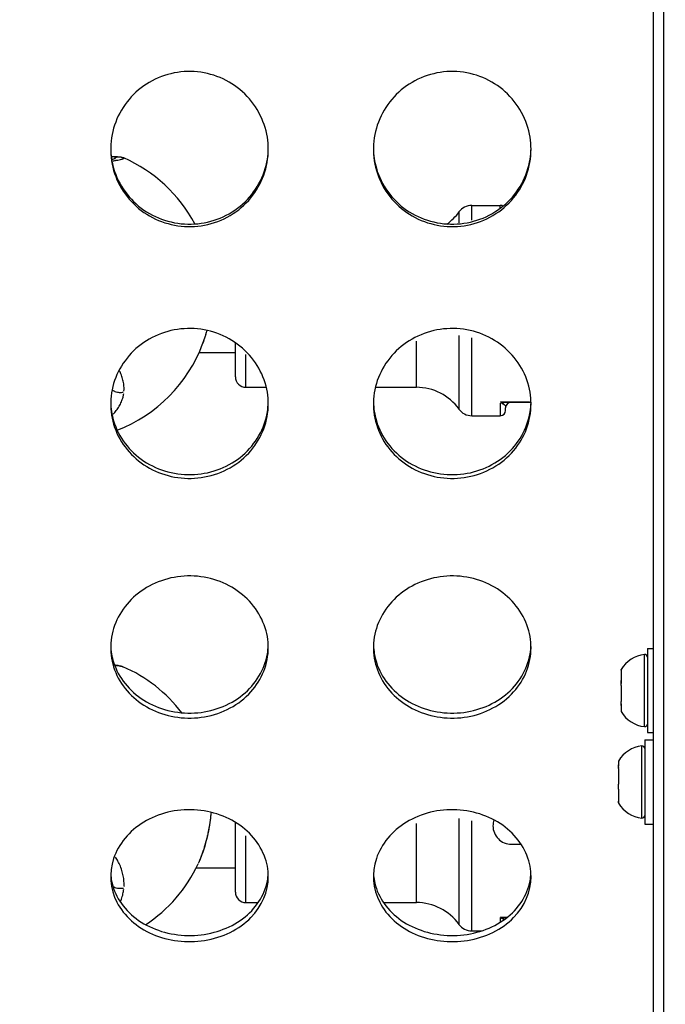
# Model space of a CAD drawing. Units: millimetres. Extents: x -581 to 19108, y 4 to 12957.
# Drawn here: x 7697 to 7820, y 1835 to 2023 of the extents above; entities that cross this region are included whole.
import ezdxf

# ---------------------------------------------------------------- set-up
doc = ezdxf.new("R2010")
doc.units = ezdxf.units.MM
doc.header["$MEASUREMENT"] = 0
doc.styles.get("Standard").update_dxf_attribs({"font": 'square721_bt_roman.ttf'})
doc.dimstyles.get("Standard").update_dxf_attribs({"dimtxt": 200, "dimasz": 100, "dimexe": 0.18, "dimexo": 0.0625, "dimgap": 40, "dimtad": 1, "dimdec": 0, "dimlfac": 0.1, "dimrnd": 5, "dimzin": 0, "dimdsep": 46, "dimtxsty": 'Standard', "dimcen": 0.09, "dimse1": 1, "dimse2": 1, "dimadec": 0, "dimazin": 0, "dimtfac": 1, "dimtdec": 0, "dimtofl": 0, "dimtmove": 0, "dimatfit": 3, "dimfxl": 1, "dimtolj": 1, "dimtzin": 0, "dimarcsym": 0})

# ---------------------------------------------------------------- blocks, each defined once
blk = doc.blocks.new('*D6')
at = {"color": 0, "lineweight": -2, "transparency": 16777216}
blk.add_line((-108.48, 4369.5), (-108.48, 207.2), dxfattribs=at)
at = {"color": 0, "transparency": 16777216}
for points in [[(-141.82, 4369.5), (-75.15, 4369.5), (-108.48, 4569.5)], [(-141.82, 207.2), (-75.15, 207.2), (-108.48, 7.2)]]:
    blk.add_solid(points, dxfattribs=at)
at = {"layer": 'Defpoints', "color": 0, "transparency": 16777216}
for p in [(8081.09, 4569.5), (-108.48, 7.2), (8314, 7.2)]:
    blk.add_point(p, dxfattribs=at)
at = {"color": 0, "transparency": 16777216, "insert": (-360.3, 2288.35), "char_height": 300, "attachment_point": 5, "rotation": 90}
blk.add_mtext('\\A1;455', dxfattribs=at)

msp = doc.modelspace()

# ---------------------------------------------------------------- linework, layer by layer
for p, q in [((7817.59, 2454.42), (7817.59, 1623.71)), ((7819.59, 1665.18), (7819.59, 2411.53)), ((7716.84, 1996.45), (7716.84, 1996.45)), ((7783.06, 1984.6), (7783.06, 1987.41)), ((7783.06, 1987.41), (7788.49, 1987.41)), ((7788.49, 1986.93), (7788.49, 1987.41)), ((7780.63, 1984.12), (7780.63, 1986.16)), ((7738.09, 1954.81), (7738.09, 1961.29)), ((7772.52, 1952.84), (7772.52, 1961.59)), ((7780.63, 1948.71), (7780.63, 1962.68)), ((7783.06, 1947.46), (7783.06, 1962.21)), ((7731.16, 1959.41), (7738.09, 1959.41)), ((7740.09, 1952.83), (7740.09, 1959.02)), ((7740.09, 1952.81), (7743.97, 1952.81)), ((7764.71, 1952.81), (7772.52, 1952.81)), ((7788.79, 1950.05), (7794.04, 1950.05)), ((7794.33, 1949.91), (7789.44, 1949.91)), ((7788.49, 1949.79), (7788.49, 1947.42)), ((7789.49, 1948.41), (7789.49, 1948.91)), ((7783.06, 1947.41), (7788.49, 1947.41)), ((7816.49, 1903.12), (7816.49, 1887.12)), ((7816.49, 1903.12), (7817.59, 1903.12)), ((7815.93, 1888.34), (7815.93, 1901.9)), ((7716.69, 1899.66), (7716.69, 1899.66)), ((7811.49, 1899.12), (7811.49, 1898.97)), ((7811.49, 1899.12), (7811.49, 1899.12)), ((7811.49, 1898.97), (7811.49, 1897.04)), ((7811.49, 1897.04), (7811.49, 1896.44)), ((7811.49, 1896.1), (7811.49, 1896.44)), ((7811.49, 1896.1), (7811.49, 1893.04)), ((7811.49, 1892.48), (7811.49, 1893.04)), ((7811.49, 1892.33), (7811.49, 1892.48)), ((7811.49, 1892.33), (7811.49, 1892.25)), ((7811.49, 1892.25), (7811.49, 1891.12)), ((7816.49, 1887.12), (7817.59, 1887.12)), ((7815.43, 1870.94), (7815.43, 1884.5)), ((7815.99, 1885.72), (7815.99, 1869.72)), ((7815.99, 1885.72), (7817.59, 1885.72)), ((7810.99, 1881.72), (7810.99, 1880.98)), ((7810.99, 1880.98), (7810.99, 1880.78)), ((7810.99, 1880.54), (7810.99, 1880.78)), ((7810.99, 1880.29), (7810.99, 1880.54)), ((7810.99, 1880.29), (7810.99, 1877.34)), ((7810.99, 1876.35), (7810.99, 1877.34)), ((7810.99, 1876.35), (7810.99, 1874.08)), ((7810.99, 1874.08), (7810.99, 1873.78)), ((7810.99, 1873.78), (7810.99, 1873.72)), ((7738.09, 1856.79), (7738.09, 1870.05)), ((7772.52, 1854.84), (7772.52, 1869.83)), ((7780.63, 1850.7), (7780.63, 1870.8)), ((7783.06, 1849.46), (7783.06, 1870.36)), ((7815.99, 1869.72), (7817.59, 1869.72)), ((7740.09, 1854.83), (7740.09, 1867.48)), ((7790.59, 1865.89), (7792.45, 1865.89)), ((7730.6, 1861.39), (7738.09, 1861.39)), ((7740.09, 1854.79), (7742.43, 1854.79)), ((7766.25, 1854.79), (7772.52, 1854.79)), ((7788.49, 1851.97), (7788.49, 1851.1)), ((7788.56, 1852.02), (7789.78, 1852.02)), ((7789.68, 1851.89), (7789.44, 1851.89)), ((7783.06, 1849.39), (7784.9, 1849.39))]:
    msp.add_line(p, q)
for centre, radius, start, end in [((7705.58, 1970.81), 28, 27.8232, 66.2932), ((7783.06, 1984.41), 3, 90, 144.2242), ((7788.49, 1986.41), 1, 59.4388, 90), ((7772.52, 1992.01), 10, 305.5722, 324.2242), ((7705.58, 1970.81), 28, 290.9139, 339.7173), ((7740.09, 1954.81), 2, 180, 270), ((7772.52, 1942.81), 10, 35.7758, 90), ((7790.49, 1948.91), 1, 90, 180), ((7783.06, 1950.41), 3, 215.7758, 270), ((7788.49, 1948.41), 1, 270, 0), ((7816.59, 1896.09), 5.93, 96.3285, 149.2741), ((7815.99, 1901.49), 0.5, 0, 96.3285), ((7705.58, 1873.95), 28, 37.2306, 66.63), ((7811.74, 1892.48), 0.25, 159.6816, 180), ((7816.59, 1894.15), 5.93, 210.7259, 263.6715), ((7815.99, 1888.76), 0.5, 263.6715, 0), ((7816.09, 1878.69), 5.93, 96.3285, 149.2741), ((7815.49, 1884.09), 0.5, 0, 96.3285), ((7811.24, 1880.54), 0.25, 180, 195.0027), ((7816.09, 1876.75), 5.93, 210.7259, 263.6715), ((7815.49, 1871.36), 0.5, 263.6715, 0), ((7705.58, 1873.95), 28, 303.4046, 335.0757), ((7740.09, 1856.79), 2, 180, 270), ((7772.52, 1844.79), 10, 35.7758, 90), ((7783.06, 1852.39), 3, 215.7758, 270)]:
    msp.add_arc(centre, radius, start, end)
for centre, major_axis, ratio, start_param, end_param in [((7788.55, 1950.92), (-0.79, 1.24), 0.403412, 2.098569, 2.569032), ((7789.44, 1948.91), (0, 1), 0.764997, 0.033452, 0.635584), ((7811.74, 1896.44), (-0.25, 0), 0.691396, 5.954352, 6.265878), ((7811.74, 1892.33), (-0.25, 0), 0.8577, 6.059262, 6.2714), ((7811.24, 1880.78), (-0.25, 0), 0.771173, 0.017754, 0.337331), ((7788.55, 1852.89), (-0.79, 1.24), 0.403412, 2.098569, 2.569032), ((7789.44, 1850.89), (0, 1), 0.764997, 0.033452, 0.635584)]:
    msp.add_ellipse(centre, major_axis=major_axis, ratio=ratio, start_param=start_param, end_param=end_param)
for points, knots in [([(8773.24, 1442.69), (8766.41, 1453.18), (8759.45, 1463.56), (8738.48, 1494.66), (8724.34, 1515.24), (8695.75, 1556.12), (8681.29, 1576.42), (8652.07, 1616.7), (8637.31, 1636.7), (8607.47, 1676.37), (8592.39, 1696.05), (8561.93, 1735.09), (8546.55, 1754.46), (8515.48, 1792.85), (8499.8, 1811.88), (8468.12, 1849.61), (8452.13, 1868.3), (8419.86, 1905.35), (8403.57, 1923.69), (8370.7, 1960.03), (8354.12, 1978.03), (8320.66, 2013.65), (8303.79, 2031.27), (8269.76, 2066.16), (8252.6, 2083.41), (8218, 2117.54), (8200.56, 2134.41), (8165.4, 2167.76), (8147.68, 2184.24), (8111.96, 2216.81), (8093.97, 2232.89), (8057.72, 2264.64), (8039.46, 2280.32), (8002.67, 2311.25), (7984.15, 2326.51), (7949.18, 2354.72), (7932.76, 2367.72), (7903.86, 2390.19), (7891.42, 2399.72), (7869.56, 2416.24), (7860.16, 2423.27), (7843.66, 2435.48), (7836.57, 2440.68), (7818.81, 2453.6), (7808.11, 2461.25), (7791.87, 2472.34), (7786.43, 2475.98), (7775.47, 2483.08), (7769.95, 2486.54), (7764.38, 2489.9)], [0, 0, 0, 0, 3.942936, 3.942936, 11.828809, 11.828809, 19.714682, 19.714682, 27.600555, 27.600555, 35.486428, 35.486428, 43.372301, 43.372301, 51.258174, 51.258174, 59.144047, 59.144047, 67.02992, 67.02992, 74.915793, 74.915793, 82.801666, 82.801666, 90.687539, 90.687539, 98.573412, 98.573412, 106.459284, 106.459284, 114.345157, 114.345157, 122.23103, 122.23103, 130.116903, 130.116903, 137.017042, 137.017042, 142.192146, 142.192146, 146.073474, 146.073474, 148.98447, 148.98447, 153.350964, 153.350964, 155.534211, 155.534211, 157.717458, 157.717458, 157.717458, 157.717458]), ([(7744.34, 1998.09), (7744.34, 1994.75), (7743.15, 1991.44), (7741.03, 1988.86), (7738.83, 1986.19), (7735.65, 1984.31), (7732.22, 1983.66), (7728.87, 1983.02), (7725.31, 1983.54), (7722.3, 1985.1), (7719.3, 1986.65), (7716.87, 1989.24), (7715.54, 1992.31), (7714.21, 1995.36), (7713.98, 1998.88), (7714.9, 2002.09), (7715.82, 2005.3), (7717.88, 2008.2), (7720.63, 2010.14), (7723.4, 2012.09), (7726.85, 2013.07), (7730.24, 2012.87), (7733.62, 2012.67), (7736.92, 2011.29), (7739.42, 2009.04), (7741.93, 2006.79), (7743.63, 2003.68), (7744.16, 2000.38), (7744.28, 1999.62), (7744.34, 1998.85), (7744.34, 1998.09)], [-3.141593, -3.141593, -3.141593, -3.141593, -2.464498, -2.464498, -2.464498, -1.763737, -1.763737, -1.763737, -1.08251, -1.08251, -1.08251, -0.402851, -0.402851, -0.402851, 0.274425, 0.274425, 0.274425, 0.95158, 0.95158, 0.95158, 1.630961, 1.630961, 1.630961, 2.308157, 2.308157, 2.308157, 2.985654, 2.985654, 2.985654, 3.141593, 3.141593, 3.141593, 3.141593]), ([(7794.34, 1998.09), (7794.34, 1994.75), (7793.15, 1991.44), (7791.03, 1988.86), (7788.83, 1986.19), (7785.65, 1984.31), (7782.22, 1983.66), (7778.87, 1983.02), (7775.31, 1983.54), (7772.3, 1985.1), (7769.3, 1986.65), (7766.87, 1989.24), (7765.54, 1992.31), (7764.21, 1995.36), (7763.98, 1998.88), (7764.9, 2002.09), (7765.82, 2005.3), (7767.88, 2008.2), (7770.63, 2010.14), (7773.4, 2012.09), (7776.85, 2013.07), (7780.24, 2012.87), (7783.62, 2012.67), (7786.92, 2011.29), (7789.42, 2009.04), (7791.93, 2006.79), (7793.63, 2003.68), (7794.16, 2000.38), (7794.28, 1999.62), (7794.34, 1998.85), (7794.34, 1998.09)], [-3.141593, -3.141593, -3.141593, -3.141593, -2.464498, -2.464498, -2.464498, -1.763737, -1.763737, -1.763737, -1.08251, -1.08251, -1.08251, -0.402851, -0.402851, -0.402851, 0.274425, 0.274425, 0.274425, 0.95158, 0.95158, 0.95158, 1.630961, 1.630961, 1.630961, 2.308157, 2.308157, 2.308157, 2.985654, 2.985654, 2.985654, 3.141593, 3.141593, 3.141593, 3.141593]), ([(7714.35, 1998.28), (7714.36, 1996.99), (7714.55, 1995.71), (7714.9, 1994.48), (7715.83, 1991.3), (7717.89, 1988.45), (7720.65, 1986.54), (7723.42, 1984.63), (7726.88, 1983.67), (7730.28, 1983.88), (7733.66, 1984.08), (7736.96, 1985.44), (7739.46, 1987.66), (7741.96, 1989.89), (7743.65, 1992.96), (7744.16, 1996.24), (7744.27, 1996.91), (7744.33, 1997.6), (7744.34, 1998.28)], [0.013119, 0.013119, 0.013119, 0.013119, 0.275547, 0.275547, 0.275547, 0.953014, 0.953014, 0.953014, 1.633263, 1.633263, 1.633263, 2.311175, 2.311175, 2.311175, 2.988799, 2.988799, 2.988799, 3.128473, 3.128473, 3.128473, 3.128473]), ([(7714.44, 1996.73), (7714.71, 1996.73), (7714.95, 1996.72), (7715.46, 1996.71), (7715.71, 1996.69), (7716.07, 1996.65), (7716.18, 1996.64), (7716.46, 1996.58), (7716.63, 1996.54), (7716.84, 1996.45)], [2.6979444, 2.6979444, 2.6979444, 2.6979444, 2.8483322, 2.8483322, 3.0537361, 3.0537361, 3.1560375, 3.1560375, 3.2605257, 3.2605257, 3.2605257, 3.2605257]), ([(7764.35, 1998.28), (7764.36, 1996.99), (7764.55, 1995.71), (7764.9, 1994.48), (7765.83, 1991.3), (7767.89, 1988.45), (7770.65, 1986.54), (7773.42, 1984.63), (7776.88, 1983.67), (7780.28, 1983.88), (7783.66, 1984.08), (7786.96, 1985.44), (7789.46, 1987.66), (7791.96, 1989.89), (7793.65, 1992.96), (7794.16, 1996.24), (7794.27, 1996.91), (7794.33, 1997.6), (7794.34, 1998.28)], [0.013119, 0.013119, 0.013119, 0.013119, 0.275547, 0.275547, 0.275547, 0.953014, 0.953014, 0.953014, 1.633263, 1.633263, 1.633263, 2.311175, 2.311175, 2.311175, 2.988799, 2.988799, 2.988799, 3.128473, 3.128473, 3.128473, 3.128473]), ([(7714.52, 1996.19), (7714.69, 1996.22), (7714.84, 1996.25), (7715.11, 1996.31), (7715.21, 1996.34), (7715.24, 1996.35), (7715.24, 1996.35), (7715.24, 1996.35)], [2.9823207, 2.9823207, 2.9823207, 2.9823207, 3.1139064, 3.1139064, 3.2766204, 3.2766204, 3.2984714, 3.2984714, 3.2984714, 3.2984714]), ([(7714.83, 1995.9), (7714.92, 1995.91), (7715.25, 1995.96), (7715.73, 1996.05), (7716.21, 1996.15), (7716.57, 1996.24), (7716.8, 1996.32), (7716.89, 1996.38), (7716.89, 1996.41), (7716.88, 1996.42)], [-6.08402, -6.08402, -6.08402, -6.08402, -5.68654, -4.738784, -3.791027, -2.84327, -1.895513, -0.947757, -0.320102, -0.320102, -0.320102, -0.320102]), ([(7716.77, 1996.48), (7716.63, 1996.53), (7716.48, 1996.57), (7716.32, 1996.59), (7716.23, 1996.6), (7716.14, 1996.61), (7716.04, 1996.61), (7715.76, 1996.61), (7715.48, 1996.54), (7715.23, 1996.43), (7715.17, 1996.4), (7715.1, 1996.37), (7715.04, 1996.33)], [0.0497449, 0.0497449, 0.0497449, 0.0497449, 0.2828222, 0.2828222, 0.2828222, 0.4205445, 0.4205445, 0.4205445, 0.8350457, 0.8350457, 0.8350457, 0.9451523, 0.9451523, 0.9451523, 0.9451523]), ([(7744.34, 1949.65), (7744.34, 1946.43), (7743.15, 1943.24), (7741.03, 1940.75), (7738.83, 1938.18), (7735.65, 1936.38), (7732.22, 1935.75), (7728.87, 1935.13), (7725.31, 1935.63), (7722.3, 1937.13), (7719.3, 1938.63), (7716.87, 1941.12), (7715.54, 1944.07), (7714.21, 1947.02), (7713.98, 1950.41), (7714.9, 1953.52), (7715.82, 1956.63), (7717.88, 1959.43), (7720.63, 1961.32), (7723.4, 1963.22), (7726.85, 1964.17), (7730.24, 1963.97), (7733.62, 1963.78), (7736.92, 1962.44), (7739.42, 1960.25), (7741.93, 1958.07), (7743.63, 1955.05), (7744.16, 1951.87), (7744.28, 1951.13), (7744.34, 1950.39), (7744.34, 1949.65)], [-3.141593, -3.141593, -3.141593, -3.141593, -2.464498, -2.464498, -2.464498, -1.763737, -1.763737, -1.763737, -1.08251, -1.08251, -1.08251, -0.402851, -0.402851, -0.402851, 0.274425, 0.274425, 0.274425, 0.95158, 0.95158, 0.95158, 1.630961, 1.630961, 1.630961, 2.308157, 2.308157, 2.308157, 2.985654, 2.985654, 2.985654, 3.141593, 3.141593, 3.141593, 3.141593]), ([(7732.63, 1963.65), (7732.53, 1963.27), (7732.43, 1962.9), (7732.18, 1962.05), (7732.02, 1961.57), (7731.85, 1961.12)], [0.9913474, 0.9913474, 0.9913474, 0.9913474, 1.1118813, 1.1118813, 1.2781383, 1.2781383, 1.2781383, 1.2781383]), ([(7732.59, 1963.51), (7732.49, 1963.14), (7732.39, 1962.78), (7732.29, 1962.43), (7732.16, 1962.02), (7732.03, 1961.62), (7731.89, 1961.23)], [-34.981493, -34.981493, -34.981493, -34.981493, -34.119241, -34.119241, -34.119241, -33.111406, -33.111406, -33.111406, -33.111406]), ([(7794.34, 1949.65), (7794.34, 1946.43), (7793.15, 1943.24), (7791.03, 1940.75), (7788.83, 1938.18), (7785.65, 1936.38), (7782.22, 1935.75), (7778.87, 1935.13), (7775.31, 1935.63), (7772.3, 1937.13), (7769.3, 1938.63), (7766.87, 1941.12), (7765.54, 1944.07), (7764.21, 1947.02), (7763.98, 1950.41), (7764.9, 1953.52), (7765.82, 1956.63), (7767.88, 1959.43), (7770.63, 1961.32), (7773.4, 1963.22), (7776.85, 1964.17), (7780.24, 1963.97), (7783.62, 1963.78), (7786.92, 1962.44), (7789.42, 1960.25), (7791.93, 1958.07), (7793.63, 1955.05), (7794.16, 1951.87), (7794.28, 1951.13), (7794.34, 1950.39), (7794.34, 1949.65)], [-3.141593, -3.141593, -3.141593, -3.141593, -2.464498, -2.464498, -2.464498, -1.763737, -1.763737, -1.763737, -1.08251, -1.08251, -1.08251, -0.402851, -0.402851, -0.402851, 0.274425, 0.274425, 0.274425, 0.95158, 0.95158, 0.95158, 1.630961, 1.630961, 1.630961, 2.308157, 2.308157, 2.308157, 2.985654, 2.985654, 2.985654, 3.141593, 3.141593, 3.141593, 3.141593]), ([(7716.87, 1952.06), (7716.88, 1952.15), (7716.89, 1952.39), (7716.89, 1952.78), (7716.86, 1953.25), (7716.77, 1953.88), (7716.58, 1954.66), (7716.3, 1955.37), (7716.1, 1955.78), (7716.05, 1955.88)], [-52.857768, -52.857768, -52.857768, -52.857768, -52.600497, -52.126619, -51.65274, -51.178862, -50.231105, -49.283349, -48.958827, -48.958827, -48.958827, -48.958827]), ([(7716.74, 1951.83), (7716.61, 1951.8), (7716.47, 1951.78), (7716.32, 1951.77), (7716.23, 1951.77), (7716.14, 1951.77), (7716.04, 1951.77), (7715.76, 1951.79), (7715.48, 1951.85), (7715.23, 1951.94), (7715.15, 1951.97), (7715.06, 1952.01), (7714.99, 1952.05), (7714.91, 1952.09), (7714.83, 1952.13), (7714.76, 1952.18), (7714.74, 1952.19), (7714.71, 1952.21), (7714.69, 1952.23)], [0.061628, 0.061628, 0.061628, 0.061628, 0.282499, 0.282499, 0.282499, 0.420118, 0.420118, 0.420118, 0.834325, 0.834325, 0.834325, 0.977455, 0.977455, 0.977455, 1.120439, 1.120439, 1.120439, 1.170923, 1.170923, 1.170923, 1.170923]), ([(7714.35, 1949.97), (7714.38, 1948.77), (7714.56, 1947.58), (7714.9, 1946.43), (7715.83, 1943.36), (7717.89, 1940.62), (7720.65, 1938.78), (7723.42, 1936.94), (7726.88, 1936.02), (7730.28, 1936.22), (7733.66, 1936.42), (7736.96, 1937.72), (7739.46, 1939.86), (7741.96, 1942), (7743.65, 1944.97), (7744.16, 1948.13), (7744.26, 1948.74), (7744.32, 1949.35), (7744.34, 1949.97)], [0.022379, 0.022379, 0.022379, 0.022379, 0.275547, 0.275547, 0.275547, 0.953014, 0.953014, 0.953014, 1.633263, 1.633263, 1.633263, 2.311175, 2.311175, 2.311175, 2.988799, 2.988799, 2.988799, 3.119214, 3.119214, 3.119214, 3.119214]), ([(7714.82, 1947.7), (7715.04, 1947.92), (7715.46, 1948.4), (7715.99, 1949.19), (7716.42, 1950.05), (7716.69, 1950.86), (7716.79, 1951.39), (7716.82, 1951.62)], [-4.629046, -4.629046, -4.629046, -4.629046, -3.791027, -2.84327, -1.895513, -0.947757, -0.243648, -0.243648, -0.243648, -0.243648]), ([(7764.35, 1949.97), (7764.38, 1948.77), (7764.56, 1947.58), (7764.9, 1946.43), (7765.83, 1943.36), (7767.89, 1940.62), (7770.65, 1938.78), (7773.42, 1936.94), (7776.88, 1936.02), (7780.28, 1936.22), (7783.66, 1936.42), (7786.96, 1937.72), (7789.46, 1939.86), (7791.96, 1942), (7793.65, 1944.97), (7794.16, 1948.13), (7794.26, 1948.74), (7794.32, 1949.35), (7794.34, 1949.97)], [0.022379, 0.022379, 0.022379, 0.022379, 0.275547, 0.275547, 0.275547, 0.953014, 0.953014, 0.953014, 1.633263, 1.633263, 1.633263, 2.311175, 2.311175, 2.311175, 2.988799, 2.988799, 2.988799, 3.119214, 3.119214, 3.119214, 3.119214]), ([(7789.05, 1949.66), (7789.16, 1949.6), (7789.29, 1949.48), (7789.47, 1949.22), (7789.49, 1949.05), (7789.49, 1948.94)], [0.0264408, 0.0264408, 0.0264408, 0.0264408, 0.1510905, 0.2266357, 0.5023759, 0.5023759, 0.5023759, 0.5023759]), ([(7744.34, 1903.28), (7744.34, 1900.23), (7743.15, 1897.21), (7741.03, 1894.86), (7738.83, 1892.42), (7735.65, 1890.73), (7732.22, 1890.13), (7728.87, 1889.55), (7725.31, 1890.02), (7722.3, 1891.44), (7719.3, 1892.85), (7716.87, 1895.2), (7715.54, 1898), (7714.21, 1900.78), (7713.98, 1904), (7714.9, 1906.95), (7715.82, 1909.9), (7717.88, 1912.57), (7720.63, 1914.37), (7723.4, 1916.18), (7726.85, 1917.09), (7730.24, 1916.9), (7733.62, 1916.71), (7736.92, 1915.44), (7739.42, 1913.36), (7741.93, 1911.27), (7743.63, 1908.41), (7744.16, 1905.38), (7744.28, 1904.68), (7744.34, 1903.98), (7744.34, 1903.28)], [-3.141593, -3.141593, -3.141593, -3.141593, -2.464498, -2.464498, -2.464498, -1.763737, -1.763737, -1.763737, -1.08251, -1.08251, -1.08251, -0.402851, -0.402851, -0.402851, 0.274425, 0.274425, 0.274425, 0.95158, 0.95158, 0.95158, 1.630961, 1.630961, 1.630961, 2.308157, 2.308157, 2.308157, 2.985654, 2.985654, 2.985654, 3.141593, 3.141593, 3.141593, 3.141593]), ([(7794.34, 1903.28), (7794.34, 1900.23), (7793.15, 1897.21), (7791.03, 1894.86), (7788.83, 1892.42), (7785.65, 1890.73), (7782.22, 1890.13), (7778.87, 1889.55), (7775.31, 1890.02), (7772.3, 1891.44), (7769.3, 1892.85), (7766.87, 1895.2), (7765.54, 1898), (7764.21, 1900.78), (7763.98, 1904), (7764.9, 1906.95), (7765.82, 1909.9), (7767.88, 1912.57), (7770.63, 1914.37), (7773.4, 1916.18), (7776.85, 1917.09), (7780.24, 1916.9), (7783.62, 1916.71), (7786.92, 1915.44), (7789.42, 1913.36), (7791.93, 1911.27), (7793.63, 1908.41), (7794.16, 1905.38), (7794.28, 1904.68), (7794.34, 1903.98), (7794.34, 1903.28)], [-3.141593, -3.141593, -3.141593, -3.141593, -2.464498, -2.464498, -2.464498, -1.763737, -1.763737, -1.763737, -1.08251, -1.08251, -1.08251, -0.402851, -0.402851, -0.402851, 0.274425, 0.274425, 0.274425, 0.95158, 0.95158, 0.95158, 1.630961, 1.630961, 1.630961, 2.308157, 2.308157, 2.308157, 2.985654, 2.985654, 2.985654, 3.141593, 3.141593, 3.141593, 3.141593]), ([(7714.35, 1903.72), (7714.39, 1902.63), (7714.57, 1901.55), (7714.9, 1900.5), (7715.83, 1897.59), (7717.89, 1895.01), (7720.65, 1893.27), (7723.42, 1891.53), (7726.88, 1890.67), (7730.28, 1890.86), (7733.66, 1891.04), (7736.96, 1892.27), (7739.46, 1894.29), (7741.96, 1896.31), (7743.65, 1899.11), (7744.16, 1902.11), (7744.26, 1902.64), (7744.31, 1903.18), (7744.33, 1903.72)], [0.032488, 0.032488, 0.032488, 0.032488, 0.275547, 0.275547, 0.275547, 0.953014, 0.953014, 0.953014, 1.633263, 1.633263, 1.633263, 2.311175, 2.311175, 2.311175, 2.988799, 2.988799, 2.988799, 3.109104, 3.109104, 3.109104, 3.109104]), ([(7764.35, 1903.72), (7764.39, 1902.63), (7764.57, 1901.55), (7764.9, 1900.5), (7765.83, 1897.59), (7767.89, 1895.01), (7770.65, 1893.27), (7773.42, 1891.53), (7776.88, 1890.67), (7780.28, 1890.86), (7783.66, 1891.04), (7786.96, 1892.27), (7789.46, 1894.29), (7791.96, 1896.31), (7793.65, 1899.11), (7794.16, 1902.11), (7794.26, 1902.64), (7794.31, 1903.18), (7794.33, 1903.72)], [0.032488, 0.032488, 0.032488, 0.032488, 0.275547, 0.275547, 0.275547, 0.953014, 0.953014, 0.953014, 1.633263, 1.633263, 1.633263, 2.311175, 2.311175, 2.311175, 2.988799, 2.988799, 2.988799, 3.109104, 3.109104, 3.109104, 3.109104]), ([(7715.07, 1900.01), (7715.36, 1899.98), (7715.63, 1899.95), (7716.15, 1899.84), (7716.4, 1899.78), (7716.69, 1899.66)], [2.7486155, 2.7486155, 2.7486155, 2.7486155, 2.9271996, 2.9271996, 3.1107374, 3.1107374, 3.1107374, 3.1107374]), ([(7715.22, 1899.91), (7715.4, 1899.89), (7715.76, 1899.86), (7716.21, 1899.79), (7716.49, 1899.73), (7716.62, 1899.68), (7716.65, 1899.67)], [-5.526661, -5.526661, -5.526661, -5.526661, -4.738784, -3.791027, -2.84327, -2.507529, -2.507529, -2.507529, -2.507529]), ([(7811.49, 1898.97), (7811.49, 1898.98), (7811.49, 1898.98), (7811.49, 1899.01), (7811.5, 1899.03), (7811.5, 1899.07), (7811.5, 1899.09), (7811.5, 1899.1), (7811.5, 1899.1), (7811.5, 1899.1), (7811.5, 1899.11), (7811.5, 1899.12), (7811.5, 1899.13), (7811.49, 1899.12), (7811.49, 1899.12), (7811.49, 1899.12), (7811.49, 1899.12)], [0.3026999, 0.3026999, 0.3026999, 0.3026999, 0.313083, 0.313083, 0.3350358, 0.3350358, 0.3548449, 0.3548449, 0.3592113, 0.3592113, 0.3592113, 0.3788325, 0.3788325, 0.4004417, 0.4004417, 0.415891, 0.415891, 0.415891, 0.415891]), ([(7811.49, 1896.1), (7811.49, 1896.12), (7811.49, 1896.15), (7811.49, 1896.23), (7811.5, 1896.29), (7811.5, 1896.43), (7811.5, 1896.49), (7811.5, 1896.57), (7811.5, 1896.58), (7811.5, 1896.59), (7811.5, 1896.65), (7811.5, 1896.71), (7811.5, 1896.83), (7811.49, 1896.89), (7811.49, 1896.98), (7811.49, 1897.01), (7811.49, 1897.04)], [0.3026999, 0.3026999, 0.3026999, 0.3026999, 0.313083, 0.313083, 0.3350358, 0.3350358, 0.3548449, 0.3548449, 0.3592113, 0.3592113, 0.3592113, 0.3788325, 0.3788325, 0.4004417, 0.4004417, 0.415891, 0.415891, 0.415891, 0.415891]), ([(7811.49, 1892.25), (7811.49, 1892.27), (7811.49, 1892.29), (7811.49, 1892.34), (7811.5, 1892.38), (7811.5, 1892.48), (7811.5, 1892.53), (7811.5, 1892.59), (7811.5, 1892.6), (7811.5, 1892.61), (7811.5, 1892.66), (7811.5, 1892.71), (7811.5, 1892.83), (7811.49, 1892.89), (7811.49, 1892.98), (7811.49, 1893.01), (7811.49, 1893.04)], [0.3026999, 0.3026999, 0.3026999, 0.3026999, 0.313083, 0.313083, 0.3350358, 0.3350358, 0.3548449, 0.3548449, 0.3592113, 0.3592113, 0.3592113, 0.3788325, 0.3788325, 0.4004417, 0.4004417, 0.415891, 0.415891, 0.415891, 0.415891]), ([(7810.99, 1880.29), (7810.99, 1880.31), (7810.99, 1880.33), (7810.99, 1880.39), (7811, 1880.45), (7811, 1880.56), (7811, 1880.6), (7811, 1880.66), (7811, 1880.67), (7811, 1880.68), (7811, 1880.72), (7811, 1880.76), (7811, 1880.85), (7810.99, 1880.88), (7810.99, 1880.94), (7810.99, 1880.96), (7810.99, 1880.98)], [0.3026999, 0.3026999, 0.3026999, 0.3026999, 0.313083, 0.313083, 0.3350358, 0.3350358, 0.3548449, 0.3548449, 0.3592113, 0.3592113, 0.3592113, 0.3788325, 0.3788325, 0.4004417, 0.4004417, 0.415891, 0.415891, 0.415891, 0.415891]), ([(7810.99, 1876.35), (7810.99, 1876.37), (7810.99, 1876.4), (7810.99, 1876.47), (7811, 1876.53), (7811, 1876.67), (7811, 1876.73), (7811, 1876.8), (7811, 1876.82), (7811, 1876.83), (7811, 1876.9), (7811, 1876.96), (7811, 1877.1), (7810.99, 1877.16), (7810.99, 1877.26), (7810.99, 1877.3), (7810.99, 1877.34)], [0.3026999, 0.3026999, 0.3026999, 0.3026999, 0.313083, 0.313083, 0.3350358, 0.3350358, 0.3548449, 0.3548449, 0.3592113, 0.3592113, 0.3592113, 0.3788325, 0.3788325, 0.4004417, 0.4004417, 0.415891, 0.415891, 0.415891, 0.415891]), ([(7810.99, 1873.78), (7810.99, 1873.79), (7810.99, 1873.79), (7810.99, 1873.8), (7811, 1873.81), (7811, 1873.83), (7811, 1873.85), (7811, 1873.87), (7811, 1873.87), (7811, 1873.88), (7811, 1873.9), (7811, 1873.92), (7811, 1873.97), (7810.99, 1874), (7810.99, 1874.05), (7810.99, 1874.07), (7810.99, 1874.08)], [0.3026999, 0.3026999, 0.3026999, 0.3026999, 0.313083, 0.313083, 0.3350358, 0.3350358, 0.3548449, 0.3548449, 0.3592113, 0.3592113, 0.3592113, 0.3788325, 0.3788325, 0.4004417, 0.4004417, 0.415891, 0.415891, 0.415891, 0.415891]), ([(7744.34, 1859.75), (7744.34, 1856.91), (7743.15, 1854.12), (7741.03, 1851.94), (7738.83, 1849.7), (7735.65, 1848.13), (7732.22, 1847.58), (7728.87, 1847.05), (7725.31, 1847.48), (7722.3, 1848.79), (7719.3, 1850.09), (7716.87, 1852.26), (7715.54, 1854.85), (7714.21, 1857.43), (7713.98, 1860.42), (7714.9, 1863.16), (7715.82, 1865.91), (7717.88, 1868.4), (7720.63, 1870.08), (7723.4, 1871.76), (7726.85, 1872.62), (7730.24, 1872.44), (7733.62, 1872.27), (7736.92, 1871.07), (7739.42, 1869.13), (7741.93, 1867.19), (7743.63, 1864.52), (7744.16, 1861.7), (7744.28, 1861.06), (7744.34, 1860.4), (7744.34, 1859.75)], [-3.141593, -3.141593, -3.141593, -3.141593, -2.464498, -2.464498, -2.464498, -1.763737, -1.763737, -1.763737, -1.08251, -1.08251, -1.08251, -0.402851, -0.402851, -0.402851, 0.274425, 0.274425, 0.274425, 0.95158, 0.95158, 0.95158, 1.630961, 1.630961, 1.630961, 2.308157, 2.308157, 2.308157, 2.985654, 2.985654, 2.985654, 3.141593, 3.141593, 3.141593, 3.141593]), ([(7733.45, 1871.97), (7733.36, 1870.94), (7733.21, 1869.87), (7732.8, 1867.64), (7732.51, 1866.46), (7731.84, 1864.24), (7731.44, 1863.17), (7731.01, 1862.22)], [0.433598, 0.433598, 0.433598, 0.433598, 0.752385, 0.752385, 1.114137, 1.114137, 1.482436, 1.482436, 1.482436, 1.482436]), ([(7733.39, 1871.45), (7733.37, 1871.27), (7733.35, 1871.08), (7733.33, 1870.9), (7733.26, 1870.32), (7733.17, 1869.74), (7733.07, 1869.16), (7733.02, 1868.87), (7732.96, 1868.57), (7732.9, 1868.28), (7732.85, 1868), (7732.78, 1867.71), (7732.72, 1867.42), (7732.59, 1866.85), (7732.44, 1866.29), (7732.29, 1865.74), (7732.13, 1865.2), (7731.96, 1864.67), (7731.79, 1864.16), (7731.61, 1863.65), (7731.42, 1863.16), (7731.22, 1862.7), (7731.2, 1862.66), (7731.18, 1862.61), (7731.16, 1862.56)], [-38.316484, -38.316484, -38.316484, -38.316484, -37.910268, -37.910268, -37.910268, -36.646593, -36.646593, -36.646593, -36.014755, -36.014755, -36.014755, -35.382917, -35.382917, -35.382917, -34.119241, -34.119241, -34.119241, -32.855566, -32.855566, -32.855566, -31.59189, -31.59189, -31.59189, -31.465131, -31.465131, -31.465131, -31.465131]), ([(7794.34, 1859.75), (7794.34, 1856.91), (7793.15, 1854.12), (7791.03, 1851.94), (7788.83, 1849.7), (7785.65, 1848.13), (7782.22, 1847.58), (7778.87, 1847.05), (7775.31, 1847.48), (7772.3, 1848.79), (7769.3, 1850.09), (7766.87, 1852.26), (7765.54, 1854.85), (7764.21, 1857.43), (7763.98, 1860.42), (7764.9, 1863.16), (7765.82, 1865.91), (7767.88, 1868.4), (7770.63, 1870.08), (7773.4, 1871.76), (7776.85, 1872.62), (7780.24, 1872.44), (7783.62, 1872.27), (7786.92, 1871.07), (7789.42, 1869.13), (7791.93, 1867.19), (7793.63, 1864.52), (7794.16, 1861.7), (7794.28, 1861.06), (7794.34, 1860.4), (7794.34, 1859.75)], [-3.141593, -3.141593, -3.141593, -3.141593, -2.464498, -2.464498, -2.464498, -1.763737, -1.763737, -1.763737, -1.08251, -1.08251, -1.08251, -0.402851, -0.402851, -0.402851, 0.274425, 0.274425, 0.274425, 0.95158, 0.95158, 0.95158, 1.630961, 1.630961, 1.630961, 2.308157, 2.308157, 2.308157, 2.985654, 2.985654, 2.985654, 3.141593, 3.141593, 3.141593, 3.141593]), ([(7787.28, 1870.52), (7787.16, 1870.15), (7787.09, 1869.76), (7787.09, 1868.95), (7787.18, 1868.48), (7787.54, 1867.62), (7787.81, 1867.22), (7788.43, 1866.6), (7788.82, 1866.33), (7789.68, 1865.98), (7790.15, 1865.89), (7790.59, 1865.89)], [-1.6962836, -1.6962836, -1.6962836, -1.6962836, -1.5855985, -1.5855985, -1.4534674, -1.4534674, -1.3213363, -1.3213363, -1.189201, -1.189201, -1.0570656, -1.0570656, -1.0570656, -1.0570656]), ([(7716.88, 1857.82), (7716.88, 1857.89), (7716.89, 1858.13), (7716.89, 1858.55), (7716.86, 1859.08), (7716.77, 1859.78), (7716.58, 1860.66), (7716.22, 1861.69), (7715.79, 1862.61), (7715.45, 1863.17), (7715.29, 1863.41)], [-52.788137, -52.788137, -52.788137, -52.788137, -52.600497, -52.126619, -51.65274, -51.178862, -50.231105, -49.283349, -48.335592, -47.635838, -47.635838, -47.635838, -47.635838]), ([(7714.36, 1860.3), (7714.41, 1859.34), (7714.59, 1858.38), (7714.9, 1857.46), (7715.83, 1854.77), (7717.89, 1852.37), (7720.65, 1850.77), (7723.42, 1849.17), (7726.88, 1848.37), (7730.28, 1848.54), (7733.66, 1848.72), (7736.96, 1849.85), (7739.46, 1851.72), (7741.96, 1853.58), (7743.65, 1856.17), (7744.16, 1858.95), (7744.25, 1859.4), (7744.3, 1859.85), (7744.32, 1860.3)], [0.043973, 0.043973, 0.043973, 0.043973, 0.275547, 0.275547, 0.275547, 0.953014, 0.953014, 0.953014, 1.633263, 1.633263, 1.633263, 2.311175, 2.311175, 2.311175, 2.988799, 2.988799, 2.988799, 3.09762, 3.09762, 3.09762, 3.09762]), ([(7764.36, 1860.3), (7764.41, 1859.34), (7764.59, 1858.38), (7764.9, 1857.46), (7765.83, 1854.77), (7767.89, 1852.37), (7770.65, 1850.77), (7773.42, 1849.17), (7776.88, 1848.37), (7780.28, 1848.54), (7783.66, 1848.72), (7786.96, 1849.85), (7789.46, 1851.72), (7791.96, 1853.58), (7793.65, 1856.17), (7794.16, 1858.95), (7794.25, 1859.4), (7794.3, 1859.85), (7794.32, 1860.3)], [0.043973, 0.043973, 0.043973, 0.043973, 0.275547, 0.275547, 0.275547, 0.953014, 0.953014, 0.953014, 1.633263, 1.633263, 1.633263, 2.311175, 2.311175, 2.311175, 2.988799, 2.988799, 2.988799, 3.09762, 3.09762, 3.09762, 3.09762]), ([(7716.76, 1857.48), (7716.62, 1857.46), (7716.47, 1857.44), (7716.32, 1857.44), (7716.23, 1857.44), (7716.14, 1857.44), (7716.04, 1857.44), (7715.76, 1857.46), (7715.48, 1857.52), (7715.23, 1857.6), (7715.15, 1857.63), (7715.06, 1857.66), (7714.99, 1857.7), (7714.95, 1857.71), (7714.92, 1857.73), (7714.88, 1857.74)], [0.0547824, 0.0547824, 0.0547824, 0.0547824, 0.2824994, 0.2824994, 0.2824994, 0.4201183, 0.4201183, 0.4201183, 0.8343246, 0.8343246, 0.8343246, 0.9774549, 0.9774549, 0.9774549, 1.0408663, 1.0408663, 1.0408663, 1.0408663]), ([(7716.22, 1855.03), (7716.29, 1855.17), (7716.47, 1855.65), (7716.7, 1856.42), (7716.81, 1857.07), (7716.84, 1857.37)], [-2.313911, -2.313911, -2.313911, -2.313911, -1.895513, -0.947757, -0.121799, -0.121799, -0.121799, -0.121799])]:
    msp.add_open_spline(points, degree=3, knots=knots)
for points in [[(7716.86, 1996.44), (7716.85, 1996.44), (7716.85, 1996.45), (7716.84, 1996.45)], [(7731.85, 1961.12), (7731.85, 1961.11), (7731.85, 1961.11), (7731.85, 1961.1)], [(7789.4, 1949.91), (7789.12, 1949.92), (7788.83, 1949.96), (7788.54, 1950.03)], [(7730.98, 1862.16), (7730.98, 1862.16), (7730.98, 1862.16), (7730.97, 1862.15)], [(7789.4, 1851.89), (7789.12, 1851.89), (7788.83, 1851.93), (7788.54, 1852.01)], [(7788.98, 1851.67), (7789.07, 1851.63), (7789.14, 1851.58), (7789.19, 1851.54)]]:
    msp.add_open_spline(points, degree=3)

# ---------------------------------------------------------------- dimensions: what is measured, and where the dimension line sits
dim = msp.add_linear_dim(base=(-108.48, 7.2), p1=(8081.09, 4569.5), p2=(8314, 7.2), angle=90, dimstyle='Standard', override={"dimtxt": 300, "dimasz": 200, "dimgap": 100})
dim.commit()
dim.dimension.update_dxf_attribs({"geometry": '*D6', "text_midpoint": (-360.3, 2288.35)})

doc.saveas('drawing.dxf')
